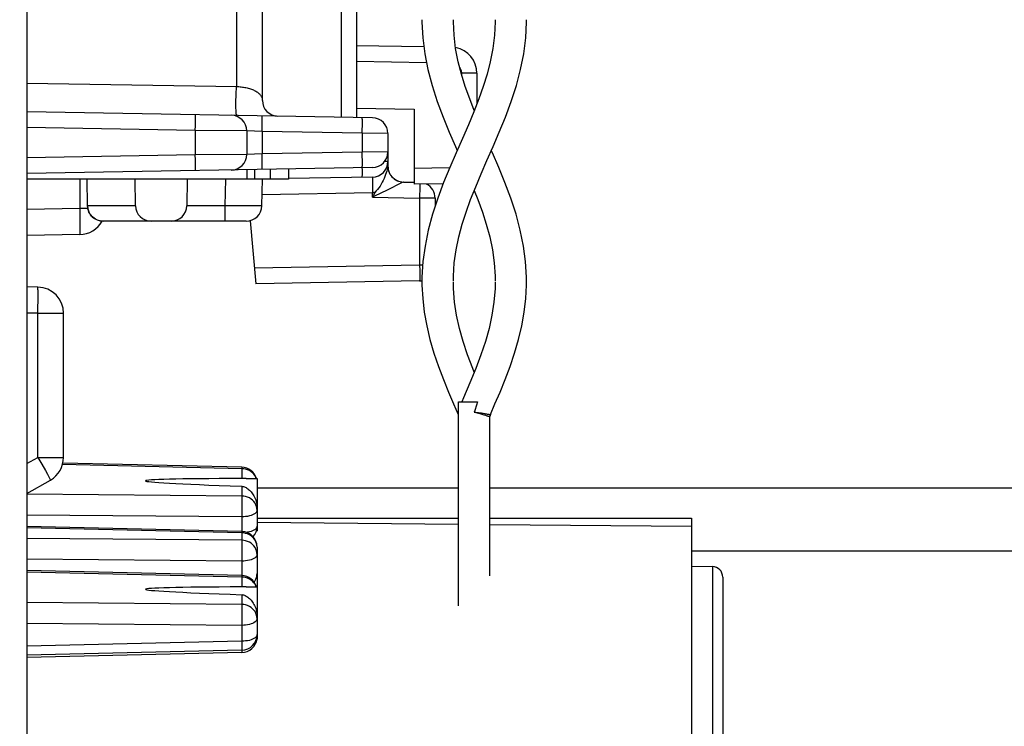
# Model space of a CAD drawing. Units: millimetres. Extents: x -146 to 79, y -176 to 179.
# Drawn here: x -127 to -108, y -115 to -101 of the extents above; entities that cross this region are included whole.
import ezdxf

# ---------------------------------------------------------------- set-up
doc = ezdxf.new("R2010")
doc.units = ezdxf.units.MM
doc.header["$LTSCALE"] = 16.335
doc.layers.get('0').update_dxf_attribs({"linetype": 'CONTINUOUS'})
for name, color, linetype in [('ARROTONDAMENTI', 7, 'CONTINUOUS'), ('ASSI', 7, 'CONTINUOUS'), ('DRAFT', 7, 'CONTINUOUS'), ('FEATURE_CON_ASSI', 7, 'CONTINUOUS'), ('PROTUSIONI', 7, 'CONTINUOUS'), ('RACCORDO', 7, 'CONTINUOUS')]:
    doc.layers.add(name, color=color, linetype=linetype)
doc.styles.get("Standard").update_dxf_attribs({"font": 'txt', "width": 0.8})
doc.dimstyles.new('DIMSTYLE_1', dxfattribs={"dimtxt": 3, "dimasz": 3, "dimexe": 1.5, "dimexo": 0.5, "dimgap": 0.75, "dimtad": 1, "dimtxsty": 'STANDARD', "dimblk": '_FILLED', "dimblk1": '_FILLED', "dimblk2": '_FILLED', "dimcen": 0.09, "dimazin": 2, "dimtfac": 1, "dimtofl": 0, "dimtmove": 0, "dimatfit": 3, "dimldrblk": '_FILLED', "dimfxl": 1, "dimtolj": 1, "dimarcsym": 0})

# ---------------------------------------------------------------- blocks, each defined once
blk = doc.blocks.new('_FILLED')
at = {"color": 0, "linetype": 'BYBLOCK'}
blk.add_solid([(0, 0), (-1, 0.3167), (-1, -0.3167)], dxfattribs=at)
blk = doc.blocks.new('*D3')
at = {"color": 7, "linetype": 'CONTINUOUS'}
for p, q in [((-89.14, -111.584), (-89.14, -176.5)), ((-128.44, -167.5), (-128.44, -176.5)), ((-128.44, -175), (-108.79, -175)), ((-89.14, -175), (-108.79, -175))]:
    blk.add_line(p, q, dxfattribs=at)
at = {"color": 7, "linetype": 'CONTINUOUS', "xscale": 3, "yscale": 3, "zscale": 3, "rotation": 180}
blk.add_blockref('_FILLED', (-128.44, -175), dxfattribs=at)
at = {"color": 7, "linetype": 'CONTINUOUS', "xscale": 3, "yscale": 3, "zscale": 3}
blk.add_blockref('_FILLED', (-89.14, -175), dxfattribs=at)
blk = doc.blocks.new('*D4')
at = {"color": 7, "linetype": 'CONTINUOUS'}
for p, q in [((-135.94, 73.739), (-135.94, -176.5)), ((-128.44, -167.5), (-128.44, -176.5)), ((-135.94, -175), (-145.805, -175)), ((-145.805, -175), (-132.19, -175)), ((-124.44, -175), (-132.19, -175)), ((-128.44, -175), (-124.44, -175))]:
    blk.add_line(p, q, dxfattribs=at)
at = {"color": 7, "linetype": 'CONTINUOUS', "xscale": 3, "yscale": 3, "zscale": 3}
blk.add_blockref('_FILLED', (-135.94, -175), dxfattribs=at)
at = {"color": 7, "linetype": 'CONTINUOUS', "xscale": 3, "yscale": 3, "zscale": 3, "rotation": 180}
blk.add_blockref('_FILLED', (-128.44, -175), dxfattribs=at)

msp = doc.modelspace()

# ---------------------------------------------------------------- linework, layer by layer
at = {"color": 7, "linetype": 'CONTINUOUS'}
for p, q in [((-126.64, 163.7), (-126.64, -144.8)), ((-118.39, -110.25), (-122.24, -110.25)), ((-90.54, -110.25), (-117.79, -110.25)), ((-90.54, -111.45), (-113.94, -111.45))]:
    msp.add_line(p, q, dxfattribs=at)
at = {"layer": 'ARROTONDAMENTI', "color": 250, "linetype": 'CONTINUOUS'}
for points in [[(-118.09, -108.8), (-118.061, -108.801), (-118.034, -108.803), (-118.008, -108.805), (-117.983, -108.808), (-117.96, -108.812), (-117.939, -108.815), (-117.92, -108.819)], [(-118.09, -108.8), (-118.062, -108.805), (-118.035, -108.81), (-118.009, -108.816), (-117.986, -108.822), (-117.964, -108.828), (-117.943, -108.834), (-117.924, -108.84), (-117.907, -108.846), (-117.891, -108.851), (-117.876, -108.856), (-117.863, -108.861), (-117.85, -108.865), (-117.839, -108.869), (-117.829, -108.872), (-117.82, -108.875), (-117.812, -108.877), (-117.806, -108.878), (-117.8, -108.879), (-117.796, -108.88), (-117.791, -108.881)], [(-117.92, -108.819), (-117.885, -108.826), (-117.87, -108.829), (-117.856, -108.832), (-117.844, -108.834), (-117.832, -108.836), (-117.822, -108.838), (-117.813, -108.839), (-117.805, -108.84), (-117.798, -108.84), (-117.792, -108.841), (-117.788, -108.841), (-117.785, -108.841), (-117.783, -108.841), (-117.782, -108.841), (-117.782, -108.841)], [(-117.791, -108.881), (-117.79, -108.881), (-117.79, -108.881)]]:
    msp.add_lwpolyline(points, dxfattribs=at)
at = {"layer": 'ARROTONDAMENTI', "color": 7, "linetype": 'CONTINUOUS'}
msp.add_arc((-117.69, -108.881), 0.1, 156.2673, 179.9999, dxfattribs=at)
at = {"layer": 'ASSI', "color": 250, "linetype": 'CONTINUOUS'}
for p, q in [((-122.535, -109.878), (-122.535, -110.064)), ((-122.535, -110.214), (-122.535, -110.4)), ((-122.535, -111.644), (-122.535, -111.921)), ((-122.535, -111.949), (-122.535, -112.135)), ((-122.535, -112.284), (-122.535, -112.471))]:
    msp.add_line(p, q, dxfattribs=at)
at = {"layer": 'ASSI', "color": 7, "linetype": 'CONTINUOUS'}
for p, q in [((-122.447, -110.063), (-122.24, -110.063)), ((-122.24, -110.063), (-122.24, -110.672)), ((-122.24, -110.825), (-118.39, -110.825)), ((-117.79, -110.825), (-113.94, -110.825)), ((-113.94, -110.825), (-113.94, -123.575)), ((-122.24, -110.899), (-118.39, -110.935)), ((-122.24, -110.976), (-122.24, -111.063)), ((-117.79, -110.941), (-113.94, -110.976)), ((-122.253, -111.063), (-122.24, -111.063)), ((-122.24, -111.517), (-122.24, -112.743)), ((-122.447, -112.134), (-122.24, -112.134)), ((-122.24, -113.047), (-122.24, -113.134)), ((-122.253, -113.134), (-122.24, -113.134))]:
    msp.add_line(p, q, dxfattribs=at)
for points in [[(-122.447, -110.063), (-122.479, -110.064), (-122.497, -110.064), (-122.516, -110.064), (-122.535, -110.064)], [(-122.535, -110.214), (-122.517, -110.215), (-122.5, -110.219), (-122.483, -110.224), (-122.466, -110.231), (-122.45, -110.24), (-122.434, -110.25), (-122.419, -110.261), (-122.403, -110.273), (-122.388, -110.287), (-122.372, -110.302), (-122.357, -110.319), (-122.342, -110.337), (-122.328, -110.356), (-122.314, -110.376), (-122.301, -110.398), (-122.288, -110.422), (-122.276, -110.447), (-122.265, -110.474), (-122.256, -110.502), (-122.249, -110.532), (-122.243, -110.563)], [(-122.296, -112.047), (-122.291, -112.037), (-122.277, -112.012), (-122.265, -111.985), (-122.255, -111.958), (-122.248, -111.931), (-122.243, -111.904), (-122.24, -111.877)], [(-122.447, -112.134), (-122.479, -112.134), (-122.497, -112.135), (-122.516, -112.135), (-122.535, -112.135)], [(-122.535, -112.284), (-122.517, -112.286), (-122.5, -112.29), (-122.483, -112.295), (-122.466, -112.302), (-122.45, -112.311), (-122.434, -112.32), (-122.419, -112.332), (-122.403, -112.344), (-122.388, -112.358), (-122.372, -112.373), (-122.357, -112.389), (-122.342, -112.407), (-122.328, -112.427), (-122.314, -112.447), (-122.301, -112.469), (-122.288, -112.493), (-122.276, -112.518), (-122.265, -112.545), (-122.256, -112.573), (-122.249, -112.603), (-122.243, -112.634)]]:
    msp.add_lwpolyline(points, dxfattribs=at)
for centre in [(-95.731, -110.563), (-95.731, -112.634)]:
    msp.add_ellipse(centre, major_axis=(28.645, -0.453), ratio=0.007375, start_param=2.781263, end_param=3.502155, dxfattribs=at)
at = {"layer": 'DRAFT', "color": 7, "linetype": 'CONTINUOUS'}
for p, q in [((-120.34, -102.993), (-119.24, -103.013)), ((-122.44, -104.35), (-126.64, -104.35)), ((-113.94, -111.742), (-113.537, -111.749))]:
    msp.add_line(p, q, dxfattribs=at)
at = {"layer": 'FEATURE_CON_ASSI', "color": 7, "linetype": 'CONTINUOUS'}
for p, q in [((-118.39, -112.5), (-118.39, -108.6)), ((-117.79, -111.924), (-117.79, -108.881))]:
    msp.add_line(p, q, dxfattribs=at)
at = {"layer": 'PROTUSIONI', "color": 7, "linetype": 'CONTINUOUS'}
for p, q in [((-118.49, -101.339), (-118.49, -101.303)), ((-117.69, -101.303), (-117.69, -101.339)), ((-118.297, -108.527), (-118.329, -108.6)), ((-118.485, -108.642), (-118.398, -108.841)), ((-118.39, -108.6), (-118.029, -108.6)), ((-118.029, -108.6), (-118.049, -108.667))]:
    msp.add_line(p, q, dxfattribs=at)
for points in [[(-119.09, -101.302), (-119.089, -101.348), (-119.073, -101.649), (-119.035, -101.951), (-118.976, -102.253), (-118.895, -102.559), (-118.796, -102.865), (-118.686, -103.162), (-118.569, -103.448), (-118.449, -103.725), (-118.416, -103.8)], [(-117.69, -101.339), (-117.703, -101.595), (-117.734, -101.852), (-117.783, -102.103), (-117.845, -102.342), (-117.918, -102.575), (-118.003, -102.813), (-118.099, -103.059), (-118.203, -103.311), (-118.316, -103.572), (-118.436, -103.844), (-118.558, -104.125), (-118.676, -104.414), (-118.789, -104.713), (-118.889, -105.019), (-118.97, -105.324), (-119.031, -105.624), (-119.071, -105.922), (-119.089, -106.218), (-119.09, -106.295)], [(-118.49, -106.292), (-118.489, -106.2), (-118.472, -105.946), (-118.437, -105.694), (-118.385, -105.447), (-118.32, -105.209), (-118.245, -104.975), (-118.159, -104.738), (-118.063, -104.495), (-117.959, -104.248), (-117.848, -103.992), (-117.731, -103.725), (-117.611, -103.448), (-117.494, -103.162), (-117.384, -102.865), (-117.285, -102.559), (-117.204, -102.253), (-117.145, -101.951), (-117.107, -101.649), (-117.091, -101.348), (-117.09, -101.302)], [(-118.09, -103.037), (-118.177, -102.813), (-118.262, -102.575), (-118.335, -102.342), (-118.397, -102.103), (-118.446, -101.852), (-118.477, -101.595), (-118.49, -101.339)], [(-117.09, -106.295), (-117.091, -106.218), (-117.109, -105.922), (-117.149, -105.624), (-117.21, -105.324), (-117.291, -105.019), (-117.391, -104.713), (-117.504, -104.414), (-117.623, -104.125), (-117.744, -103.844), (-117.764, -103.8)], [(-118.09, -104.564), (-118.021, -104.738), (-117.935, -104.975), (-117.86, -105.209), (-117.795, -105.447), (-117.743, -105.694), (-117.708, -105.946), (-117.691, -106.2), (-117.69, -106.292)], [(-119.09, -106.294), (-119.089, -106.37), (-119.076, -106.626), (-119.046, -106.885), (-118.999, -107.147), (-118.936, -107.411), (-118.861, -107.67), (-118.775, -107.925), (-118.681, -108.175), (-118.583, -108.415), (-118.485, -108.642)], [(-118.09, -108.036), (-118.12, -107.964), (-118.218, -107.701), (-118.303, -107.45), (-118.374, -107.198), (-118.429, -106.948), (-118.467, -106.698), (-118.487, -106.437), (-118.49, -106.31)], [(-117.69, -106.31), (-117.693, -106.437), (-117.713, -106.698), (-117.751, -106.948), (-117.806, -107.198), (-117.878, -107.45), (-117.962, -107.701), (-118.06, -107.964), (-118.173, -108.24), (-118.297, -108.527)], [(-117.782, -108.841), (-117.695, -108.642), (-117.597, -108.415), (-117.499, -108.175), (-117.405, -107.925), (-117.319, -107.67), (-117.244, -107.411), (-117.181, -107.147), (-117.134, -106.885), (-117.104, -106.626), (-117.091, -106.37), (-117.09, -106.294)], [(-118.049, -108.667), (-118.08, -108.767), (-118.09, -108.8)]]:
    msp.add_lwpolyline(points, dxfattribs=at)
at = {"layer": 'RACCORDO', "color": 7, "linetype": 'CONTINUOUS'}
for p, q in [((-122.14, -102.842), (-122.14, -85.929)), ((-120.34, -97.376), (-120.34, -103.169)), ((-120.34, -101.793), (-119.052, -101.816)), ((-118.04, -102.325), (-118.04, -102.909)), ((-120.035, -103.174), (-126.64, -103.059)), ((-119.24, -103.013), (-119.24, -104.446)), ((-122.44, -103.427), (-122.44, -103.873)), ((-119.74, -103.474), (-119.74, -104.102)), ((-120.035, -104.126), (-126.64, -104.241)), ((-122.44, -104.168), (-122.44, -104.35)), ((-121.64, -104.154), (-121.64, -104.35)), ((-119.745, -104.113), (-119.75, -104.139)), ((-125.482, -104.855), (-125.491, -104.35)), ((-124.577, -104.35), (-124.568, -104.855)), ((-123.577, -104.35), (-123.585, -104.855)), ((-121.64, -104.35), (-122.44, -104.35)), ((-122.149, -104.855), (-122.14, -104.35)), ((-120.035, -104.308), (-121.64, -104.336)), ((-119.445, -104.402), (-119.239, -104.406)), ((-118.685, -104.436), (-119.24, -104.446)), ((-118.84, -104.708), (-118.84, -104.87)), ((-122.449, -105.15), (-125.182, -105.15)), ((-122.371, -105.143), (-122.265, -106.347)), ((-125.631, -105.406), (-126.64, -105.424)), ((-119.135, -106.292), (-122.265, -106.347)), ((-126.431, -106.409), (-126.64, -106.405)), ((-125.94, -109.661), (-125.94, -106.909)), ((-122.533, -109.85), (-125.953, -109.77)), ((-126.64, -110.354), (-126.19, -110.094)), ((-122.24, -110.672), (-122.24, -110.976)), ((-122.533, -111.075), (-126.64, -110.98)), ((-122.24, -111.375), (-122.24, -111.517)), ((-122.533, -111.921), (-126.64, -111.825)), ((-113.34, -111.949), (-113.34, -122.451)), ((-122.24, -112.743), (-122.24, -113.047)), ((-122.533, -113.347), (-126.64, -113.442)), ((-122.533, -113.39), (-126.64, -113.486))]:
    msp.add_line(p, q, dxfattribs=at)
at = {"layer": 'RACCORDO', "color": 250, "linetype": 'CONTINUOUS'}
for p, q in [((-122.631, -102.577), (-122.631, -86.914)), ((-120.635, -97.376), (-120.635, -103.164)), ((-120.34, -102.093), (-119.002, -102.117)), ((-118.04, -102.325), (-118.335, -102.325)), ((-118.335, -102.325), (-118.335, -102.342)), ((-126.64, -102.511), (-122.631, -102.577)), ((-123.42, -103.214), (-123.421, -103.172)), ((-123.421, -103.265), (-123.42, -103.214)), ((-123.421, -103.322), (-123.421, -103.265)), ((-122.144, -103.315), (-122.143, -103.261)), ((-122.143, -103.261), (-122.143, -103.214)), ((-120.229, -103.27), (-120.229, -103.228)), ((-120.229, -103.321), (-120.229, -103.27)), ((-123.423, -103.415), (-126.64, -103.359)), ((-123.423, -103.415), (-123.421, -103.322)), ((-122.44, -103.427), (-123.423, -103.415)), ((-123.423, -103.415), (-123.423, -103.885)), ((-122.145, -103.437), (-122.44, -103.427)), ((-120.231, -103.471), (-122.145, -103.437)), ((-122.145, -103.437), (-122.145, -103.863)), ((-120.231, -103.471), (-120.23, -103.408)), ((-119.74, -103.474), (-120.231, -103.471)), ((-120.231, -103.471), (-120.231, -103.829)), ((-120.23, -103.408), (-120.229, -103.321)), ((-122.44, -103.873), (-123.423, -103.885)), ((-122.145, -103.863), (-122.44, -103.873)), ((-120.231, -103.829), (-122.145, -103.863)), ((-122.144, -103.956), (-122.145, -103.863)), ((-119.74, -103.826), (-120.231, -103.829)), ((-120.23, -103.922), (-120.231, -103.829)), ((-123.423, -103.885), (-126.64, -103.941)), ((-123.421, -103.978), (-123.423, -103.885)), ((-123.421, -104.035), (-123.421, -103.978)), ((-123.42, -104.086), (-123.421, -104.035)), ((-122.143, -104.013), (-122.144, -103.956)), ((-122.143, -104.064), (-122.143, -104.013)), ((-120.229, -103.979), (-120.23, -103.922)), ((-120.229, -104.03), (-120.229, -103.979)), ((-119.74, -104.008), (-119.802, -104.008)), ((-122.29, -104.165), (-122.29, -104.35)), ((-121.99, -104.16), (-121.99, -104.35)), ((-120.229, -104.161), (-120.23, -104.129)), ((-120.229, -104.212), (-120.229, -104.161)), ((-119.743, -104.096), (-119.745, -104.113)), ((-118.561, -104.134), (-119.24, -104.146)), ((-125.631, -104.35), (-125.631, -104.906)), ((-122.849, -104.855), (-122.84, -104.35)), ((-120.037, -104.407), (-120.037, -104.458)), ((-119.479, -104.419), (-119.753, -104.555)), ((-119.449, -104.404), (-119.479, -104.419)), ((-119.445, -104.402), (-119.445, -104.402)), ((-120.035, -104.608), (-122.145, -104.645)), ((-120.037, -104.458), (-120.036, -104.515)), ((-120.036, -104.515), (-120.035, -104.608)), ((-120.035, -104.692), (-120.035, -104.608)), ((-119.753, -104.555), (-119.995, -104.673)), ((-119.133, -104.558), (-119.134, -104.645)), ((-119.133, -104.465), (-119.133, -104.507)), ((-119.133, -104.507), (-119.133, -104.558)), ((-119.995, -104.673), (-120.035, -104.692)), ((-120.035, -104.692), (-119.135, -104.708)), ((-119.134, -104.645), (-119.135, -104.708)), ((-118.84, -104.708), (-119.135, -104.708)), ((-119.135, -104.708), (-119.135, -105.992)), ((-125.631, -104.906), (-126.64, -104.924)), ((-125.476, -104.906), (-125.631, -104.906)), ((-125.631, -104.906), (-125.629, -105.036)), ((-125.482, -104.855), (-125.482, -104.855)), ((-124.568, -104.855), (-125.482, -104.855)), ((-122.849, -104.855), (-123.585, -104.855)), ((-122.56, -104.857), (-122.849, -104.855)), ((-122.849, -105.15), (-122.849, -104.855)), ((-122.322, -104.857), (-122.56, -104.857)), ((-122.228, -104.857), (-122.322, -104.857)), ((-122.184, -104.857), (-122.228, -104.857)), ((-125.629, -105.036), (-125.628, -105.157)), ((-125.628, -105.157), (-125.628, -105.228)), ((-119.135, -105.992), (-122.292, -106.047)), ((-119.075, -105.992), (-119.135, -105.992)), ((-119.135, -105.992), (-119.133, -106.085)), ((-119.133, -106.085), (-119.133, -106.142)), ((-119.134, -106.291), (-119.135, -106.292)), ((-119.133, -106.142), (-119.133, -106.193)), ((-126.428, -106.574), (-126.428, -106.504)), ((-126.43, -106.805), (-126.428, -106.659)), ((-126.428, -106.659), (-126.428, -106.574)), ((-126.431, -106.909), (-126.43, -106.805)), ((-126.431, -106.909), (-126.64, -106.905)), ((-126.431, -106.909), (-125.94, -106.909)), ((-126.431, -109.661), (-126.431, -106.909)), ((-126.64, -109.781), (-126.431, -109.661)), ((-126.431, -109.661), (-125.94, -109.661)), ((-126.431, -109.661), (-126.355, -109.794)), ((-126.355, -109.794), (-126.287, -109.914)), ((-122.535, -109.878), (-125.96, -109.798)), ((-122.535, -110.4), (-126.64, -110.366)), ((-122.533, -110.607), (-122.533, -110.685)), ((-122.535, -110.799), (-126.64, -110.764)), ((-122.535, -110.799), (-122.535, -111.075)), ((-122.535, -111.103), (-126.64, -111.008)), ((-122.535, -111.245), (-126.64, -111.211)), ((-122.535, -111.103), (-122.535, -111.245)), ((-122.533, -111.452), (-122.533, -111.53)), ((-122.535, -111.644), (-126.64, -111.609)), ((-113.537, -111.749), (-113.537, -116.111)), ((-122.535, -111.949), (-126.64, -111.853)), ((-122.535, -112.471), (-126.64, -112.436)), ((-122.533, -112.678), (-122.533, -112.756)), ((-122.535, -112.87), (-126.64, -112.835)), ((-122.535, -112.87), (-122.535, -113.174)), ((-122.535, -113.174), (-126.64, -113.269)), ((-122.535, -113.174), (-122.533, -113.268)), ((-122.533, -113.389), (-122.533, -113.39))]:
    msp.add_line(p, q, dxfattribs=at)
for points in [[(-118.368, -102.215), (-118.365, -102.219), (-118.357, -102.232), (-118.351, -102.246), (-118.346, -102.26), (-118.341, -102.275), (-118.338, -102.29), (-118.336, -102.307), (-118.335, -102.325)], [(-122.631, -103.129), (-122.633, -103.127), (-122.635, -103.122), (-122.637, -103.113), (-122.638, -103.102), (-122.64, -103.087), (-122.641, -103.069), (-122.642, -103.048), (-122.643, -103.025), (-122.644, -103), (-122.644, -102.973), (-122.644, -102.944), (-122.645, -102.914), (-122.644, -102.882), (-122.644, -102.851), (-122.644, -102.818), (-122.643, -102.787), (-122.642, -102.755), (-122.641, -102.724), (-122.64, -102.695), (-122.638, -102.667), (-122.637, -102.641), (-122.635, -102.617), (-122.633, -102.596), (-122.631, -102.577)], [(-122.631, -102.577), (-122.61, -102.578), (-122.588, -102.579), (-122.566, -102.581), (-122.544, -102.584), (-122.521, -102.587), (-122.498, -102.59), (-122.476, -102.594), (-122.454, -102.598), (-122.432, -102.603), (-122.41, -102.609), (-122.389, -102.615), (-122.369, -102.621), (-122.349, -102.628), (-122.33, -102.636), (-122.312, -102.643), (-122.294, -102.652), (-122.278, -102.66), (-122.262, -102.669), (-122.247, -102.678), (-122.233, -102.688), (-122.22, -102.698), (-122.208, -102.708), (-122.196, -102.719), (-122.186, -102.73), (-122.177, -102.742), (-122.168, -102.753), (-122.161, -102.765), (-122.155, -102.777), (-122.149, -102.79), (-122.145, -102.803), (-122.142, -102.816), (-122.141, -102.829), (-122.14, -102.842)], [(-123.421, -103.172), (-123.421, -103.155), (-123.421, -103.141), (-123.421, -103.13), (-123.422, -103.121), (-123.422, -103.117), (-123.423, -103.115)], [(-122.143, -103.214), (-122.143, -103.195), (-122.143, -103.177), (-122.144, -103.163), (-122.144, -103.152), (-122.144, -103.144), (-122.145, -103.139), (-122.145, -103.137)], [(-122.145, -103.437), (-122.145, -103.406), (-122.144, -103.315)], [(-120.229, -103.228), (-120.229, -103.211), (-120.23, -103.197), (-120.23, -103.185), (-120.23, -103.177), (-120.231, -103.172), (-120.231, -103.171)], [(-122.145, -104.163), (-122.145, -104.161), (-122.144, -104.156), (-122.144, -104.148), (-122.144, -104.137), (-122.143, -104.123), (-122.143, -104.105), (-122.143, -104.064)], [(-120.231, -104.129), (-120.231, -104.128), (-120.23, -104.123), (-120.23, -104.115), (-120.23, -104.103), (-120.229, -104.089), (-120.229, -104.072), (-120.229, -104.03)], [(-119.74, -104.008), (-119.74, -104.026), (-119.741, -104.044), (-119.741, -104.062), (-119.742, -104.079), (-119.743, -104.096)], [(-123.423, -104.185), (-123.422, -104.183), (-123.422, -104.179), (-123.421, -104.17), (-123.421, -104.159), (-123.421, -104.145), (-123.421, -104.128), (-123.42, -104.086)], [(-120.231, -104.311), (-120.231, -104.31), (-120.23, -104.305), (-120.23, -104.297), (-120.23, -104.285), (-120.229, -104.271), (-120.229, -104.254), (-120.229, -104.212)], [(-119.74, -104.102), (-119.74, -104.103), (-119.741, -104.104), (-119.741, -104.106), (-119.742, -104.108), (-119.743, -104.11), (-119.745, -104.113)], [(-120.035, -104.308), (-120.035, -104.31), (-120.036, -104.315), (-120.036, -104.323), (-120.036, -104.334), (-120.037, -104.348), (-120.037, -104.365), (-120.037, -104.407)], [(-119.691, -104.267), (-119.684, -104.277), (-119.665, -104.301), (-119.643, -104.323), (-119.619, -104.343), (-119.593, -104.36), (-119.566, -104.375), (-119.537, -104.386), (-119.507, -104.395), (-119.476, -104.4), (-119.445, -104.402)], [(-119.445, -104.402), (-119.446, -104.403), (-119.449, -104.404)], [(-119.133, -104.444), (-119.133, -104.448), (-119.133, -104.465)], [(-119.988, -104.599), (-120.019, -104.66), (-120.027, -104.676), (-120.035, -104.692)], [(-119.988, -104.599), (-119.995, -104.601), (-120.003, -104.604), (-120.011, -104.605), (-120.019, -104.607), (-120.027, -104.607), (-120.035, -104.608)], [(-125.182, -105.15), (-125.213, -105.148), (-125.243, -105.144), (-125.273, -105.136), (-125.303, -105.125), (-125.33, -105.111), (-125.356, -105.094), (-125.381, -105.075), (-125.403, -105.053), (-125.423, -105.029), (-125.44, -105.003), (-125.454, -104.976), (-125.466, -104.947), (-125.474, -104.917), (-125.479, -104.886), (-125.482, -104.855)], [(-122.149, -104.855), (-122.151, -104.856), (-122.158, -104.856), (-122.169, -104.856), (-122.184, -104.857)], [(-125.628, -105.228), (-125.628, -105.29), (-125.628, -105.317), (-125.628, -105.34), (-125.628, -105.36), (-125.629, -105.377), (-125.629, -105.39), (-125.63, -105.399), (-125.631, -105.404), (-125.631, -105.406)], [(-119.133, -106.193), (-119.133, -106.235), (-119.133, -106.252), (-119.133, -106.266), (-119.133, -106.278), (-119.134, -106.286), (-119.134, -106.291)], [(-126.428, -106.504), (-126.428, -106.476), (-126.429, -106.452), (-126.429, -106.433), (-126.43, -106.42), (-126.43, -106.412), (-126.431, -106.409)], [(-122.533, -109.85), (-122.533, -109.85), (-122.534, -109.854), (-122.534, -109.864), (-122.535, -109.878)], [(-122.28, -110.015), (-122.301, -109.985), (-122.327, -109.958), (-122.356, -109.935), (-122.388, -109.915), (-122.423, -109.899), (-122.46, -109.888), (-122.497, -109.881), (-122.535, -109.878)], [(-126.287, -109.914), (-126.249, -109.982), (-126.233, -110.01), (-126.22, -110.035), (-126.209, -110.056), (-126.2, -110.072), (-126.194, -110.084), (-126.191, -110.091), (-126.19, -110.094)], [(-122.256, -110.063), (-122.263, -110.046), (-122.28, -110.015)], [(-122.24, -110.672), (-122.243, -110.637), (-122.25, -110.602), (-122.263, -110.569), (-122.28, -110.537), (-122.301, -110.507), (-122.327, -110.481), (-122.356, -110.457), (-122.389, -110.437), (-122.423, -110.422), (-122.46, -110.41), (-122.497, -110.403), (-122.535, -110.4)], [(-122.535, -110.4), (-122.534, -110.419), (-122.534, -110.442), (-122.533, -110.469), (-122.533, -110.5)], [(-122.533, -110.5), (-122.533, -110.569), (-122.533, -110.607)], [(-122.24, -110.672), (-122.243, -110.688), (-122.25, -110.705), (-122.263, -110.72), (-122.28, -110.735), (-122.301, -110.749), (-122.327, -110.761), (-122.356, -110.772), (-122.388, -110.781), (-122.423, -110.789), (-122.46, -110.794), (-122.497, -110.797), (-122.535, -110.799)], [(-122.533, -110.685), (-122.534, -110.762), (-122.535, -110.799)], [(-122.24, -110.976), (-122.243, -110.993), (-122.25, -111.009), (-122.263, -111.025), (-122.28, -111.039), (-122.301, -111.053), (-122.327, -111.066), (-122.356, -111.077), (-122.389, -111.086), (-122.423, -111.093), (-122.435, -111.095)], [(-122.533, -111.075), (-122.533, -111.076), (-122.534, -111.08), (-122.534, -111.089), (-122.535, -111.103)], [(-122.24, -111.375), (-122.243, -111.34), (-122.25, -111.305), (-122.263, -111.272), (-122.28, -111.24), (-122.301, -111.211), (-122.327, -111.184), (-122.356, -111.161), (-122.388, -111.141), (-122.423, -111.125), (-122.46, -111.113), (-122.497, -111.106), (-122.535, -111.103)], [(-122.24, -111.517), (-122.243, -111.482), (-122.25, -111.447), (-122.263, -111.414), (-122.28, -111.382), (-122.301, -111.353), (-122.327, -111.326), (-122.356, -111.302), (-122.389, -111.283), (-122.423, -111.267), (-122.46, -111.255), (-122.497, -111.248), (-122.535, -111.245)], [(-122.535, -111.245), (-122.534, -111.264), (-122.534, -111.287), (-122.533, -111.315), (-122.533, -111.345)], [(-122.533, -111.345), (-122.533, -111.415), (-122.533, -111.452)], [(-122.24, -111.517), (-122.243, -111.534), (-122.25, -111.55), (-122.263, -111.565), (-122.28, -111.58), (-122.301, -111.594), (-122.327, -111.606), (-122.356, -111.617), (-122.388, -111.627), (-122.423, -111.634), (-122.46, -111.639), (-122.497, -111.643), (-122.535, -111.644)], [(-122.533, -111.53), (-122.534, -111.607), (-122.535, -111.644)], [(-122.533, -111.921), (-122.533, -111.921), (-122.534, -111.925), (-122.534, -111.935), (-122.535, -111.949)], [(-122.28, -112.085), (-122.301, -112.056), (-122.327, -112.029), (-122.356, -112.006), (-122.388, -111.986), (-122.423, -111.97), (-122.46, -111.959), (-122.497, -111.951), (-122.535, -111.949)], [(-122.256, -112.134), (-122.263, -112.117), (-122.28, -112.085)], [(-122.24, -112.743), (-122.243, -112.708), (-122.25, -112.673), (-122.263, -112.639), (-122.28, -112.608), (-122.301, -112.578), (-122.327, -112.552), (-122.356, -112.528), (-122.389, -112.508), (-122.423, -112.492), (-122.46, -112.481), (-122.497, -112.474), (-122.535, -112.471)], [(-122.535, -112.471), (-122.534, -112.49), (-122.534, -112.513), (-122.533, -112.54), (-122.533, -112.571)], [(-122.533, -112.571), (-122.533, -112.64), (-122.533, -112.678)], [(-122.24, -112.743), (-122.243, -112.759), (-122.25, -112.775), (-122.263, -112.791), (-122.28, -112.806), (-122.301, -112.82), (-122.327, -112.832), (-122.356, -112.843), (-122.388, -112.852), (-122.423, -112.86), (-122.46, -112.865), (-122.497, -112.868), (-122.535, -112.87)], [(-122.533, -112.756), (-122.534, -112.833), (-122.535, -112.87)], [(-122.24, -113.047), (-122.243, -113.064), (-122.25, -113.08), (-122.263, -113.095), (-122.28, -113.11), (-122.301, -113.124), (-122.327, -113.136), (-122.356, -113.147), (-122.389, -113.157), (-122.423, -113.164), (-122.46, -113.169), (-122.497, -113.173), (-122.535, -113.174)], [(-122.533, -113.268), (-122.533, -113.313), (-122.533, -113.329), (-122.533, -113.34), (-122.533, -113.346), (-122.533, -113.347)], [(-122.533, -113.347), (-122.533, -113.356), (-122.533, -113.372), (-122.533, -113.383), (-122.533, -113.389)]]:
    msp.add_lwpolyline(points, dxfattribs=at)
at = {"layer": 'RACCORDO', "color": 7, "linetype": 'CONTINUOUS'}
for points in [[(-119.764, -104.196), (-119.774, -104.228), (-119.785, -104.261), (-119.798, -104.296), (-119.814, -104.333), (-119.831, -104.37), (-119.85, -104.407), (-119.87, -104.444), (-119.891, -104.479), (-119.914, -104.512), (-119.937, -104.543), (-119.962, -104.571), (-119.988, -104.599)], [(-119.75, -104.139), (-119.756, -104.167), (-119.764, -104.196)], [(-119.74, -104.102), (-119.738, -104.133), (-119.734, -104.164), (-119.726, -104.194), (-119.715, -104.223), (-119.701, -104.251), (-119.691, -104.267)]]:
    msp.add_lwpolyline(points, dxfattribs=at)
for centre, radius, start, end in [((-118.54, -102.325), 0.5, 0, 79.3745), ((-121.84, -102.842), 0.3, 180, 269), ((-122.74, -103.427), 0.3, 0, 89), ((-120.04, -103.474), 0.3, 0, 89), ((-122.74, -103.873), 0.3, 271, 360), ((-120.04, -103.826), 0.3, 271, 360), ((-120.04, -104.008), 0.3, 271, 360), ((-119.44, -104.102), 0.3, 180, 269), ((-119.14, -104.708), 0.3, 0, 62.4547), ((-125.182, -104.85), 0.3, 181.0006, 270), ((-122.449, -104.85), 0.3, 270, 359), ((-125.64, -104.906), 0.5, 271, 330.9651), ((-119.14, -105.992), 0.3, 271, 279.6373), ((-126.44, -106.909), 0.5, 0, 89), ((-126.44, -109.661), 0.5, 300, 360), ((-122.54, -110.15), 0.3, 16.8244, 88.6712), ((-122.54, -110.976), 0.3, 318.2319, 360), ((-122.54, -111.375), 0.3, 0, 88.6712), ((-113.54, -111.949), 0.2, 0, 89), ((-122.54, -112.221), 0.3, 16.8244, 88.6712), ((-122.54, -113.047), 0.3, 271.3288, 360), ((-122.54, -113.09), 0.3, 271.3288, 352.596)]:
    msp.add_arc(centre, radius, start, end, dxfattribs=at)
for centre, start_param, end_param in [((-124.268, -104.85), 0.803309, 2.356652), ((-123.885, -104.85), -3.926533, -2.37319)]:
    msp.add_ellipse(centre, major_axis=(-0.212, 0.212), ratio=0.998172, start_param=start_param, end_param=end_param, dxfattribs=at)

# ---------------------------------------------------------------- dimensions: what is measured, and where the dimension line sits
at = {"color": 7, "linetype": 'CONTINUOUS'}
for base, p1, p2, picture, middle in [((-135.94, -175), (-128.44, -167), (-135.94, 74.239), '*D4', (-145.805, -175)), ((-128.44, -175), (-89.14, -111.084), (-128.44, -167), '*D3', (-112.969, -175))]:
    dim = msp.add_linear_dim(base=base, p1=p1, p2=p2, angle=180, dimstyle='DIMSTYLE_1', dxfattribs=at)
    dim.commit()
    dim.dimension.update_dxf_attribs({"geometry": picture, "text_midpoint": middle, "dimtype": 160})

doc.saveas('drawing.dxf')
